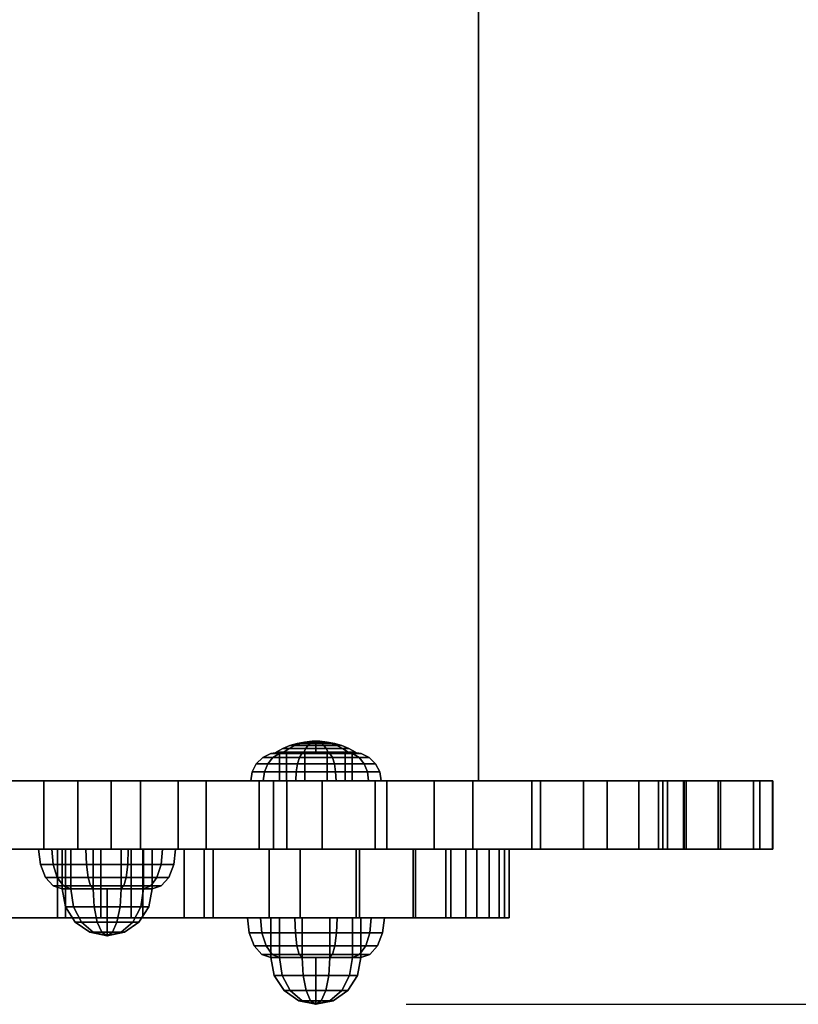
# Model space of a CAD drawing. Extents: x 1209 to 4255, y 76 to 3759.
# Drawn here: x 3035 to 3207, y 1147 to 1365 of the extents above; entities that cross this region are included whole.
import ezdxf

# ---------------------------------------------------------------- set-up
doc = ezdxf.new("R2010")
doc.units = 0
doc.header["$LTSCALE"] = 14.285714
doc.layers.add('mitat', color=7, linetype='Continuous', true_color=0x13a538)
doc.layers.add('valine', color=7, linetype='Continuous')
doc.styles.get("Standard").update_dxf_attribs({"font": 'arial.ttf', "height": 60})
doc.dimstyles.new('oma', dxfattribs={"dimtxt": 60, "dimasz": 100, "dimexe": 20, "dimexo": 20, "dimgap": 30, "dimtad": 0, "dimtih": 1, "dimtoh": 1, "dimdec": 0, "dimzin": 0, "dimdsep": 46, "dimtxsty": 'Standard', "dimcen": 0.09, "dimclrd": 256, "dimadec": 0, "dimazin": 0, "dimtfac": 1, "dimtdec": 0, "dimtofl": 0, "dimtmove": 0, "dimatfit": 3, "dimfxl": 1, "dimtolj": 1, "dimtzin": 0, "dimarcsym": 0})

# ---------------------------------------------------------------- blocks, each defined once
blk = doc.blocks.new('*D64')
at = {"layer": 'Defpoints', "color": 0, "transparency": 16777216}
for p in [(3100.35, 1806), (3100.35, 1146.8), (3356.52, 1146.8)]:
    blk.add_point(p, dxfattribs=at)
at = {"layer": 'mitat', "color": 0, "lineweight": -2, "transparency": 16777216}
for p, q in [((3120.35, 1806), (3376.52, 1806)), ((3120.35, 1146.8), (3376.52, 1146.8))]:
    blk.add_line(p, q, dxfattribs=at)
at = {"layer": 'mitat', "color": 104, "lineweight": -2, "true_color": 0x13a538, "transparency": 16777216}
for p, q in [((3356.52, 1706), (3356.52, 1537.03)), ((3356.52, 1246.8), (3356.52, 1415.76))]:
    blk.add_line(p, q, dxfattribs=at)
at = {"layer": 'mitat', "color": 104, "true_color": 0x13a538, "transparency": 16777216}
for points in [[(3339.85, 1706), (3373.18, 1706), (3356.52, 1806)], [(3339.85, 1246.8), (3373.18, 1246.8), (3356.52, 1146.8)]]:
    blk.add_solid(points, dxfattribs=at)
at = {"layer": 'mitat', "color": 0, "transparency": 16777216, "insert": (3356.52, 1476.4), "char_height": 60, "attachment_point": 5}
blk.add_mtext('\\A1;659', dxfattribs=at)

msp = doc.modelspace()

# ---------------------------------------------------------------- linework, layer by layer
at = {"layer": 'valine', "linetype": 'Continuous'}
for points in [[(2810.66, 1196.4), (3136.43, 1196.4), (3136.43, 1756.4)], [(2810.66, 1196.4), (3136.43, 1196.4), (3136.43, 1756.4)], [(2966.16, 1196.4), (3047.47, 1196.4), (3061.41, 1196.4), (3076.02, 1196.4), (3090.9, 1196.4), (3113.49, 1196.4), (3126.58, 1196.4), (3150.19, 1196.4), (3165.01, 1196.4), (3182.1, 1196.4), (3190.16, 1196.4), (3198.92, 1196.4), (3201.67, 1196.4), (3201.8, 1196.4), (3197.47, 1196.4), (3189.65, 1196.4), (3182.55, 1196.4), (3178.39, 1196.4), (3176.39, 1196.4), (3181.97, 1196.4), (3181.93, 1196.4), (3177.35, 1196.4), (3172.01, 1196.4), (3159.73, 1196.4), (3148.3, 1196.4), (3135.19, 1196.4), (3116.1, 1196.4), (3101.75, 1196.4), (3093.87, 1196.4), (3087.75, 1196.4), (3069.74, 1196.4), (3054.89, 1196.4), (3039.96, 1196.4), (3028.28, 1196.4)], [(2966.16, 1181.2), (3047.47, 1181.2), (3061.41, 1181.2), (3076.02, 1181.2), (3090.9, 1181.2), (3113.49, 1181.2), (3126.58, 1181.2), (3150.19, 1181.2), (3165.01, 1181.2), (3182.1, 1181.2), (3190.16, 1181.2), (3198.92, 1181.2), (3201.67, 1181.2), (3201.8, 1181.2), (3197.47, 1181.2), (3189.65, 1181.2), (3182.55, 1181.2), (3178.39, 1181.2), (3176.39, 1181.2), (3181.97, 1181.2), (3181.93, 1181.2), (3177.35, 1181.2), (3172.01, 1181.2), (3159.73, 1181.2), (3148.3, 1181.2), (3135.19, 1181.2), (3116.1, 1181.2), (3101.75, 1181.2), (3093.87, 1181.2), (3087.75, 1181.2), (3069.74, 1181.2), (3054.89, 1181.2), (3039.96, 1181.2), (3028.28, 1181.2)], [(3000.97, 1181.2), (3044.78, 1181.2), (3052.57, 1181.2), (3061.96, 1181.2), (3071.11, 1181.2), (3077.57, 1181.2), (3089.95, 1181.2), (3110.06, 1181.2), (3122.47, 1181.2), (3129.17, 1181.2), (3133.64, 1181.2), (3138.84, 1181.2), (3142.22, 1181.2), (3143.23, 1181.2), (3141.06, 1181.2), (3136.07, 1181.2), (3130.29, 1181.2), (3121.95, 1181.2), (3109.3, 1181.2), (3096.86, 1181.2), (3075.53, 1181.2), (3059.32, 1181.2), (3042.97, 1181.2), (3024.58, 1181.2)], [(3000.97, 1166), (3044.78, 1166), (3052.57, 1166), (3061.96, 1166), (3071.11, 1166), (3077.57, 1166), (3089.95, 1166), (3110.06, 1166), (3122.47, 1166), (3129.17, 1166), (3133.64, 1166), (3138.84, 1166), (3142.22, 1166), (3143.23, 1166), (3141.06, 1166), (3136.07, 1166), (3130.29, 1166), (3121.95, 1166), (3109.3, 1166), (3096.86, 1166), (3075.53, 1166), (3059.32, 1166), (3042.97, 1166), (3024.58, 1166)]]:
    msp.add_lwpolyline(points, dxfattribs=at)
for points in [[(3136.43, 1196.4), (3136.43, 1196.4), (3136.43, 1756.4), (3136.43, 1756.4)], [(3096.99, 1204.69), (3096.19, 1204.69), (3094.59, 1204.21), (3095.69, 1204.21)], [(3096.19, 1204.69), (3096.99, 1204.69), (3095.69, 1204.21), (3094.59, 1204.21)], [(3099.07, 1204.69), (3096.99, 1204.69), (3095.69, 1204.21), (3098.57, 1204.21)], [(3096.99, 1204.69), (3099.07, 1204.69), (3098.57, 1204.21), (3095.69, 1204.21)], [(3098.32, 1205.01), (3097.84, 1205.01), (3096.19, 1204.69), (3096.99, 1204.69)], [(3097.84, 1205.01), (3098.32, 1205.01), (3096.99, 1204.69), (3096.19, 1204.69)], [(3099.58, 1205.01), (3098.32, 1205.01), (3096.99, 1204.69), (3099.07, 1204.69)], [(3098.32, 1205.01), (3099.58, 1205.01), (3099.07, 1204.69), (3096.99, 1204.69)], [(3099.67, 1205.17), (3099.5, 1205.17), (3097.84, 1205.01), (3098.32, 1205.01)], [(3099.5, 1205.17), (3099.67, 1205.17), (3098.32, 1205.01), (3097.84, 1205.01)], [(3100.09, 1205.17), (3099.67, 1205.17), (3098.32, 1205.01), (3099.58, 1205.01)], [(3099.67, 1205.17), (3100.09, 1205.17), (3099.58, 1205.01), (3098.32, 1205.01)], [(3101.64, 1204.69), (3099.07, 1204.69), (3098.57, 1204.21), (3102.14, 1204.21)], [(3099.07, 1204.69), (3101.64, 1204.69), (3102.14, 1204.21), (3098.57, 1204.21)], [(3101.13, 1205.01), (3099.58, 1205.01), (3099.07, 1204.69), (3101.64, 1204.69)], [(3099.58, 1205.01), (3101.13, 1205.01), (3101.64, 1204.69), (3099.07, 1204.69)], [(3100.35, 1205.18), (3100.35, 1205.18), (3099.5, 1205.17), (3099.67, 1205.17)], [(3100.35, 1205.18), (3100.35, 1205.18), (3099.67, 1205.17), (3099.5, 1205.17)], [(3100.62, 1205.17), (3100.09, 1205.17), (3099.58, 1205.01), (3101.13, 1205.01)], [(3100.09, 1205.17), (3100.62, 1205.17), (3101.13, 1205.01), (3099.58, 1205.01)], [(3100.35, 1205.18), (3100.35, 1205.18), (3099.67, 1205.17), (3100.09, 1205.17)], [(3100.35, 1205.18), (3100.35, 1205.18), (3100.09, 1205.17), (3099.67, 1205.17)], [(3100.36, 1205.18), (3100.35, 1205.18), (3100.09, 1205.17), (3100.62, 1205.17)], [(3100.35, 1205.18), (3100.36, 1205.18), (3100.62, 1205.17), (3100.09, 1205.17)], [(3100.36, 1202.81), (3100.35, 1202.81), (3100.35, 1205.18), (3100.36, 1205.18)], [(3100.35, 1202.81), (3100.35, 1202.81), (3100.35, 1205.18), (3100.35, 1205.18)], [(3100.35, 1202.81), (3100.35, 1202.81), (3100.35, 1205.18), (3100.35, 1205.18)], [(3100.35, 1202.81), (3100.35, 1202.81), (3100.35, 1205.18), (3100.35, 1205.18)], [(3100.35, 1202.81), (3100.35, 1202.81), (3100.35, 1205.18), (3100.35, 1205.18)], [(3100.35, 1202.81), (3100.36, 1202.81), (3100.36, 1205.18), (3100.35, 1205.18)], [(3100.36, 1205.18), (3100.36, 1205.18), (3100.62, 1205.17), (3101.05, 1205.17)], [(3100.36, 1205.18), (3100.36, 1205.18), (3101.05, 1205.17), (3101.21, 1205.17)], [(3100.36, 1202.81), (3100.36, 1202.81), (3100.36, 1205.18), (3100.36, 1205.18)], [(3100.36, 1202.81), (3100.36, 1202.81), (3100.36, 1205.18), (3100.36, 1205.18)], [(3100.36, 1202.81), (3100.36, 1202.81), (3100.36, 1205.18), (3100.36, 1205.18)], [(3100.36, 1202.81), (3100.36, 1202.81), (3100.36, 1205.18), (3100.36, 1205.18)], [(3100.36, 1205.18), (3100.36, 1205.18), (3101.21, 1205.17), (3101.05, 1205.17)], [(3100.36, 1205.18), (3100.36, 1205.18), (3101.05, 1205.17), (3100.62, 1205.17)], [(3101.05, 1205.17), (3100.62, 1205.17), (3101.13, 1205.01), (3102.39, 1205.01)], [(3100.62, 1205.17), (3101.05, 1205.17), (3102.39, 1205.01), (3101.13, 1205.01)], [(3101.21, 1205.17), (3101.05, 1205.17), (3102.39, 1205.01), (3102.88, 1205.01)], [(3101.05, 1205.17), (3101.21, 1205.17), (3102.88, 1205.01), (3102.39, 1205.01)], [(3102.39, 1205.01), (3101.13, 1205.01), (3101.64, 1204.69), (3103.72, 1204.69)], [(3101.13, 1205.01), (3102.39, 1205.01), (3103.72, 1204.69), (3101.64, 1204.69)], [(3103.72, 1204.69), (3101.64, 1204.69), (3102.14, 1204.21), (3105.02, 1204.21)], [(3101.64, 1204.69), (3103.72, 1204.69), (3105.02, 1204.21), (3102.14, 1204.21)], [(3102.88, 1205.01), (3102.39, 1205.01), (3103.72, 1204.69), (3104.52, 1204.69)], [(3102.39, 1205.01), (3102.88, 1205.01), (3104.52, 1204.69), (3103.72, 1204.69)], [(3104.52, 1204.69), (3103.72, 1204.69), (3105.02, 1204.21), (3106.13, 1204.21)], [(3103.72, 1204.69), (3104.52, 1204.69), (3106.13, 1204.21), (3105.02, 1204.21)], [(3090.79, 1201.57), (3088.54, 1201.57), (3090.32, 1202.48), (3092.24, 1202.48)], [(3088.54, 1201.57), (3090.79, 1201.57), (3092.24, 1202.48), (3090.32, 1202.48)], [(3092.24, 1202.48), (3090.32, 1202.48), (3092.3, 1202.8), (3093.84, 1202.8)], [(3090.32, 1202.48), (3092.24, 1202.48), (3093.84, 1202.8), (3092.3, 1202.8)], [(3096.7, 1201.57), (3090.79, 1201.57), (3092.24, 1202.48), (3097.25, 1202.48)], [(3090.79, 1201.57), (3096.7, 1201.57), (3097.25, 1202.48), (3092.24, 1202.48)], [(3094.43, 1203.57), (3093.03, 1203.57), (3091.55, 1202.8), (3093.23, 1202.8)], [(3093.03, 1203.57), (3094.43, 1203.57), (3093.23, 1202.8), (3091.55, 1202.8)], [(3093.23, 1202.8), (3091.55, 1202.8), (3100.35, 1202.81), (3100.35, 1202.81)], [(3091.55, 1202.8), (3093.23, 1202.8), (3100.35, 1202.81), (3100.35, 1202.81)], [(3097.25, 1202.48), (3092.24, 1202.48), (3093.84, 1202.8), (3097.87, 1202.8)], [(3092.24, 1202.48), (3097.25, 1202.48), (3097.87, 1202.8), (3093.84, 1202.8)], [(3093.84, 1202.8), (3092.3, 1202.8), (3092.3, 1196.4), (3093.84, 1196.4)], [(3092.3, 1202.8), (3093.84, 1202.8), (3093.84, 1196.4), (3092.3, 1196.4)], [(3095.69, 1204.21), (3094.59, 1204.21), (3093.03, 1203.57), (3094.43, 1203.57)], [(3094.59, 1204.21), (3095.69, 1204.21), (3094.43, 1203.57), (3093.03, 1203.57)], [(3098.09, 1203.57), (3094.43, 1203.57), (3093.23, 1202.8), (3097.63, 1202.8)], [(3094.43, 1203.57), (3098.09, 1203.57), (3097.63, 1202.8), (3093.23, 1202.8)], [(3097.63, 1202.8), (3093.23, 1202.8), (3100.35, 1202.81), (3100.35, 1202.81)], [(3093.23, 1202.8), (3097.63, 1202.8), (3100.35, 1202.81), (3100.35, 1202.81)], [(3097.87, 1202.8), (3093.84, 1202.8), (3093.84, 1196.4), (3097.87, 1196.4)], [(3093.84, 1202.8), (3097.87, 1202.8), (3097.87, 1196.4), (3093.84, 1196.4)], [(3098.57, 1204.21), (3095.69, 1204.21), (3094.43, 1203.57), (3098.09, 1203.57)], [(3095.69, 1204.21), (3098.57, 1204.21), (3098.09, 1203.57), (3094.43, 1203.57)], [(3104.01, 1201.57), (3096.7, 1201.57), (3097.25, 1202.48), (3103.46, 1202.48)], [(3096.7, 1201.57), (3104.01, 1201.57), (3103.46, 1202.48), (3097.25, 1202.48)], [(3103.46, 1202.48), (3097.25, 1202.48), (3097.87, 1202.8), (3102.85, 1202.8)], [(3097.25, 1202.48), (3103.46, 1202.48), (3102.85, 1202.8), (3097.87, 1202.8)], [(3102.62, 1203.57), (3098.09, 1203.57), (3097.63, 1202.8), (3103.08, 1202.8)], [(3098.09, 1203.57), (3102.62, 1203.57), (3103.08, 1202.8), (3097.63, 1202.8)], [(3103.08, 1202.8), (3097.63, 1202.8), (3100.35, 1202.81), (3100.36, 1202.81)], [(3097.63, 1202.8), (3103.08, 1202.8), (3100.36, 1202.81), (3100.35, 1202.81)], [(3102.85, 1202.8), (3097.87, 1202.8), (3097.87, 1196.4), (3102.85, 1196.4)], [(3097.87, 1202.8), (3102.85, 1202.8), (3102.85, 1196.4), (3097.87, 1196.4)], [(3102.14, 1204.21), (3098.57, 1204.21), (3098.09, 1203.57), (3102.62, 1203.57)], [(3098.57, 1204.21), (3102.14, 1204.21), (3102.62, 1203.57), (3098.09, 1203.57)], [(3107.48, 1202.8), (3103.08, 1202.8), (3100.36, 1202.81), (3100.36, 1202.81)], [(3109.16, 1202.8), (3107.48, 1202.8), (3100.36, 1202.81), (3100.36, 1202.81)], [(3107.48, 1202.8), (3109.16, 1202.8), (3100.36, 1202.81), (3100.36, 1202.81)], [(3103.08, 1202.8), (3107.48, 1202.8), (3100.36, 1202.81), (3100.36, 1202.81)], [(3105.02, 1204.21), (3102.14, 1204.21), (3102.62, 1203.57), (3106.28, 1203.57)], [(3102.14, 1204.21), (3105.02, 1204.21), (3106.28, 1203.57), (3102.62, 1203.57)], [(3106.28, 1203.57), (3102.62, 1203.57), (3103.08, 1202.8), (3107.48, 1202.8)], [(3102.62, 1203.57), (3106.28, 1203.57), (3107.48, 1202.8), (3103.08, 1202.8)], [(3108.47, 1202.48), (3103.46, 1202.48), (3102.85, 1202.8), (3106.87, 1202.8)], [(3106.87, 1202.8), (3102.85, 1202.8), (3102.85, 1196.4), (3106.87, 1196.4)], [(3102.85, 1202.8), (3106.87, 1202.8), (3106.87, 1196.4), (3102.85, 1196.4)], [(3103.46, 1202.48), (3108.47, 1202.48), (3106.87, 1202.8), (3102.85, 1202.8)], [(3109.92, 1201.57), (3104.01, 1201.57), (3103.46, 1202.48), (3108.47, 1202.48)], [(3104.01, 1201.57), (3109.92, 1201.57), (3108.47, 1202.48), (3103.46, 1202.48)], [(3106.13, 1204.21), (3105.02, 1204.21), (3106.28, 1203.57), (3107.68, 1203.57)], [(3105.02, 1204.21), (3106.13, 1204.21), (3107.68, 1203.57), (3106.28, 1203.57)], [(3107.68, 1203.57), (3106.28, 1203.57), (3107.48, 1202.8), (3109.16, 1202.8)], [(3106.28, 1203.57), (3107.68, 1203.57), (3109.16, 1202.8), (3107.48, 1202.8)], [(3110.39, 1202.48), (3108.47, 1202.48), (3106.87, 1202.8), (3108.41, 1202.8)], [(3108.41, 1202.8), (3106.87, 1202.8), (3106.87, 1196.4), (3108.41, 1196.4)], [(3106.87, 1202.8), (3108.41, 1202.8), (3108.41, 1196.4), (3106.87, 1196.4)], [(3108.47, 1202.48), (3110.39, 1202.48), (3108.41, 1202.8), (3106.87, 1202.8)], [(3112.17, 1201.57), (3109.92, 1201.57), (3108.47, 1202.48), (3110.39, 1202.48)], [(3109.92, 1201.57), (3112.17, 1201.57), (3110.39, 1202.48), (3108.47, 1202.48)], [(3088.91, 1198.37), (3086.21, 1198.37), (3087.12, 1200.16), (3089.65, 1200.16)], [(3086.21, 1198.37), (3088.91, 1198.37), (3089.65, 1200.16), (3087.12, 1200.16)], [(3089.65, 1200.16), (3087.12, 1200.16), (3088.54, 1201.57), (3090.79, 1201.57)], [(3087.12, 1200.16), (3089.65, 1200.16), (3090.79, 1201.57), (3088.54, 1201.57)], [(3095.99, 1198.37), (3088.91, 1198.37), (3089.65, 1200.16), (3096.27, 1200.16)], [(3088.91, 1198.37), (3095.99, 1198.37), (3096.27, 1200.16), (3089.65, 1200.16)], [(3096.27, 1200.16), (3089.65, 1200.16), (3090.79, 1201.57), (3096.7, 1201.57)], [(3089.65, 1200.16), (3096.27, 1200.16), (3096.7, 1201.57), (3090.79, 1201.57)], [(3104.73, 1198.37), (3095.99, 1198.37), (3096.27, 1200.16), (3104.45, 1200.16)], [(3095.99, 1198.37), (3104.73, 1198.37), (3104.45, 1200.16), (3096.27, 1200.16)], [(3104.45, 1200.16), (3096.27, 1200.16), (3096.7, 1201.57), (3104.01, 1201.57)], [(3096.27, 1200.16), (3104.45, 1200.16), (3104.01, 1201.57), (3096.7, 1201.57)], [(3111.06, 1200.16), (3104.45, 1200.16), (3104.01, 1201.57), (3109.92, 1201.57)], [(3104.45, 1200.16), (3111.06, 1200.16), (3109.92, 1201.57), (3104.01, 1201.57)], [(3111.8, 1198.37), (3104.73, 1198.37), (3104.45, 1200.16), (3111.06, 1200.16)], [(3104.73, 1198.37), (3111.8, 1198.37), (3111.06, 1200.16), (3104.45, 1200.16)], [(3113.59, 1200.16), (3111.06, 1200.16), (3109.92, 1201.57), (3112.17, 1201.57)], [(3111.06, 1200.16), (3113.59, 1200.16), (3112.17, 1201.57), (3109.92, 1201.57)], [(3114.5, 1198.37), (3111.8, 1198.37), (3111.06, 1200.16), (3113.59, 1200.16)], [(3111.8, 1198.37), (3114.5, 1198.37), (3113.59, 1200.16), (3111.06, 1200.16)], [(3088.66, 1196.4), (3085.9, 1196.4), (3086.21, 1198.37), (3088.91, 1198.37)], [(3085.9, 1196.4), (3088.66, 1196.4), (3088.91, 1198.37), (3086.21, 1198.37)], [(3095.89, 1196.4), (3088.66, 1196.4), (3088.91, 1198.37), (3095.99, 1198.37)], [(3088.66, 1196.4), (3095.89, 1196.4), (3095.99, 1198.37), (3088.91, 1198.37)], [(3104.82, 1196.4), (3095.89, 1196.4), (3095.99, 1198.37), (3104.73, 1198.37)], [(3095.89, 1196.4), (3104.82, 1196.4), (3104.73, 1198.37), (3095.99, 1198.37)], [(3112.05, 1196.4), (3104.82, 1196.4), (3104.73, 1198.37), (3111.8, 1198.37)], [(3104.82, 1196.4), (3112.05, 1196.4), (3111.8, 1198.37), (3104.73, 1198.37)], [(3114.81, 1196.4), (3112.05, 1196.4), (3111.8, 1198.37), (3114.5, 1198.37)], [(3112.05, 1196.4), (3114.81, 1196.4), (3114.5, 1198.37), (3111.8, 1198.37)], [(2810.66, 1196.4), (2810.66, 1196.4), (3136.43, 1196.4), (3136.43, 1196.4)], [(2966.16, 1196.4), (2966.16, 1181.2), (3047.47, 1181.2), (3047.47, 1196.4)], [(3039.96, 1196.4), (3039.96, 1181.2), (3028.28, 1181.2), (3028.28, 1196.4)], [(3054.89, 1196.4), (3054.89, 1181.2), (3039.96, 1181.2), (3039.96, 1196.4)], [(3047.47, 1196.4), (3047.47, 1181.2), (3061.41, 1181.2), (3061.41, 1196.4)], [(3069.74, 1196.4), (3069.74, 1181.2), (3054.89, 1181.2), (3054.89, 1196.4)], [(3061.41, 1196.4), (3061.41, 1181.2), (3076.02, 1181.2), (3076.02, 1196.4)], [(3087.75, 1196.4), (3087.75, 1181.2), (3069.74, 1181.2), (3069.74, 1196.4)], [(3076.02, 1196.4), (3076.02, 1181.2), (3090.9, 1181.2), (3090.9, 1196.4)], [(3093.84, 1196.4), (3092.3, 1196.4), (3085.9, 1196.4), (3088.66, 1196.4)], [(3092.3, 1196.4), (3093.84, 1196.4), (3088.66, 1196.4), (3085.9, 1196.4)], [(3093.87, 1196.4), (3093.87, 1181.2), (3087.75, 1181.2), (3087.75, 1196.4)], [(3097.87, 1196.4), (3093.84, 1196.4), (3088.66, 1196.4), (3095.89, 1196.4)], [(3093.84, 1196.4), (3097.87, 1196.4), (3095.89, 1196.4), (3088.66, 1196.4)], [(3090.9, 1196.4), (3090.9, 1181.2), (3113.49, 1181.2), (3113.49, 1196.4)], [(3101.75, 1196.4), (3101.75, 1181.2), (3093.87, 1181.2), (3093.87, 1196.4)], [(3102.85, 1196.4), (3097.87, 1196.4), (3095.89, 1196.4), (3104.82, 1196.4)], [(3097.87, 1196.4), (3102.85, 1196.4), (3104.82, 1196.4), (3095.89, 1196.4)], [(3116.1, 1196.4), (3116.1, 1181.2), (3101.75, 1181.2), (3101.75, 1196.4)], [(3106.87, 1196.4), (3102.85, 1196.4), (3104.82, 1196.4), (3112.05, 1196.4)], [(3102.85, 1196.4), (3106.87, 1196.4), (3112.05, 1196.4), (3104.82, 1196.4)], [(3108.41, 1196.4), (3106.87, 1196.4), (3112.05, 1196.4), (3114.81, 1196.4)], [(3106.87, 1196.4), (3108.41, 1196.4), (3114.81, 1196.4), (3112.05, 1196.4)], [(3113.49, 1196.4), (3113.49, 1181.2), (3126.58, 1181.2), (3126.58, 1196.4)], [(3135.19, 1196.4), (3135.19, 1181.2), (3116.1, 1181.2), (3116.1, 1196.4)], [(3126.58, 1196.4), (3126.58, 1181.2), (3150.19, 1181.2), (3150.19, 1196.4)], [(3148.3, 1196.4), (3148.3, 1181.2), (3135.19, 1181.2), (3135.19, 1196.4)], [(3159.73, 1196.4), (3159.73, 1181.2), (3148.3, 1181.2), (3148.3, 1196.4)], [(3150.19, 1196.4), (3150.19, 1181.2), (3165.01, 1181.2), (3165.01, 1196.4)], [(3172.01, 1196.4), (3172.01, 1181.2), (3159.73, 1181.2), (3159.73, 1196.4)], [(3165.01, 1196.4), (3165.01, 1181.2), (3182.1, 1181.2), (3182.1, 1196.4)], [(3177.35, 1196.4), (3177.35, 1181.2), (3172.01, 1181.2), (3172.01, 1196.4)], [(3178.39, 1196.4), (3178.39, 1181.2), (3176.39, 1181.2), (3176.39, 1196.4)], [(3176.39, 1196.4), (3176.39, 1181.2), (3181.97, 1181.2), (3181.97, 1196.4)], [(3181.93, 1196.4), (3181.93, 1181.2), (3177.35, 1181.2), (3177.35, 1196.4)], [(3182.55, 1196.4), (3182.55, 1181.2), (3178.39, 1181.2), (3178.39, 1196.4)], [(3181.97, 1196.4), (3181.97, 1181.2), (3181.93, 1181.2), (3181.93, 1196.4)], [(3182.1, 1196.4), (3182.1, 1181.2), (3190.16, 1181.2), (3190.16, 1196.4)], [(3189.65, 1196.4), (3189.65, 1181.2), (3182.55, 1181.2), (3182.55, 1196.4)], [(3197.47, 1196.4), (3197.47, 1181.2), (3189.65, 1181.2), (3189.65, 1196.4)], [(3190.16, 1196.4), (3190.16, 1181.2), (3198.92, 1181.2), (3198.92, 1196.4)], [(3201.8, 1196.4), (3201.8, 1181.2), (3197.47, 1181.2), (3197.47, 1196.4)], [(3198.92, 1196.4), (3198.92, 1181.2), (3201.67, 1181.2), (3201.67, 1196.4)], [(3201.67, 1196.4), (3201.67, 1181.2), (3201.8, 1181.2), (3201.8, 1196.4)], [(3000.97, 1181.2), (3000.97, 1166), (3044.78, 1166), (3044.78, 1181.2)], [(3042.97, 1181.2), (3042.97, 1166), (3024.58, 1166), (3024.58, 1181.2)], [(3041.7, 1181.2), (3038.8, 1181.2), (3044, 1181.2), (3045.91, 1181.2)], [(3038.8, 1181.2), (3041.7, 1181.2), (3045.91, 1181.2), (3044, 1181.2)], [(3042.02, 1177.83), (3039.2, 1177.83), (3038.8, 1181.2), (3041.7, 1181.2)], [(3039.2, 1177.83), (3042.02, 1177.83), (3041.7, 1181.2), (3038.8, 1181.2)], [(3049.43, 1177.83), (3042.02, 1177.83), (3041.7, 1181.2), (3049.3, 1181.2)], [(3049.3, 1181.2), (3041.7, 1181.2), (3045.91, 1181.2), (3050.91, 1181.2)], [(3041.7, 1181.2), (3049.3, 1181.2), (3050.91, 1181.2), (3045.91, 1181.2)], [(3042.02, 1177.83), (3049.43, 1177.83), (3049.3, 1181.2), (3041.7, 1181.2)], [(3059.32, 1181.2), (3059.32, 1166), (3042.97, 1166), (3042.97, 1181.2)], [(3045.91, 1181.2), (3044, 1181.2), (3044, 1172.4), (3045.91, 1172.4)], [(3044, 1181.2), (3045.91, 1181.2), (3045.91, 1172.4), (3044, 1172.4)], [(3044.78, 1181.2), (3044.78, 1166), (3052.57, 1166), (3052.57, 1181.2)], [(3050.91, 1181.2), (3045.91, 1181.2), (3045.91, 1172.4), (3050.91, 1172.4)], [(3045.91, 1181.2), (3050.91, 1181.2), (3050.91, 1172.4), (3045.91, 1172.4)], [(3058.58, 1177.83), (3049.43, 1177.83), (3049.3, 1181.2), (3058.7, 1181.2)], [(3049.43, 1177.83), (3058.58, 1177.83), (3058.7, 1181.2), (3049.3, 1181.2)], [(3058.7, 1181.2), (3049.3, 1181.2), (3050.91, 1181.2), (3057.09, 1181.2)], [(3049.3, 1181.2), (3058.7, 1181.2), (3057.09, 1181.2), (3050.91, 1181.2)], [(3057.09, 1181.2), (3050.91, 1181.2), (3050.91, 1172.4), (3057.09, 1172.4)], [(3050.91, 1181.2), (3057.09, 1181.2), (3057.09, 1172.4), (3050.91, 1172.4)], [(3052.57, 1181.2), (3052.57, 1166), (3061.96, 1166), (3061.96, 1181.2)], [(3062.09, 1181.2), (3057.09, 1181.2), (3057.09, 1172.4), (3062.09, 1172.4)], [(3057.09, 1181.2), (3062.09, 1181.2), (3062.09, 1172.4), (3057.09, 1172.4)], [(3066.3, 1181.2), (3058.7, 1181.2), (3057.09, 1181.2), (3062.09, 1181.2)], [(3058.7, 1181.2), (3066.3, 1181.2), (3062.09, 1181.2), (3057.09, 1181.2)], [(3065.98, 1177.83), (3058.58, 1177.83), (3058.7, 1181.2), (3066.3, 1181.2)], [(3058.58, 1177.83), (3065.98, 1177.83), (3066.3, 1181.2), (3058.7, 1181.2)], [(3075.53, 1181.2), (3075.53, 1166), (3059.32, 1166), (3059.32, 1181.2)], [(3061.96, 1181.2), (3061.96, 1166), (3071.11, 1166), (3071.11, 1181.2)], [(3064, 1181.2), (3062.09, 1181.2), (3062.09, 1172.4), (3064, 1172.4)], [(3062.09, 1181.2), (3064, 1181.2), (3064, 1172.4), (3062.09, 1172.4)], [(3069.2, 1181.2), (3066.3, 1181.2), (3062.09, 1181.2), (3064, 1181.2)], [(3066.3, 1181.2), (3069.2, 1181.2), (3064, 1181.2), (3062.09, 1181.2)], [(3068.81, 1177.83), (3065.98, 1177.83), (3066.3, 1181.2), (3069.2, 1181.2)], [(3065.98, 1177.83), (3068.81, 1177.83), (3069.2, 1181.2), (3066.3, 1181.2)], [(3071.11, 1181.2), (3071.11, 1166), (3077.57, 1166), (3077.57, 1181.2)], [(3096.86, 1181.2), (3096.86, 1166), (3075.53, 1166), (3075.53, 1181.2)], [(3077.57, 1181.2), (3077.57, 1166), (3089.95, 1166), (3089.95, 1181.2)], [(3089.95, 1181.2), (3089.95, 1166), (3110.06, 1166), (3110.06, 1181.2)], [(3109.3, 1181.2), (3109.3, 1166), (3096.86, 1166), (3096.86, 1181.2)], [(3121.95, 1181.2), (3121.95, 1166), (3109.3, 1166), (3109.3, 1181.2)], [(3110.06, 1181.2), (3110.06, 1166), (3122.47, 1166), (3122.47, 1181.2)], [(3130.29, 1181.2), (3130.29, 1166), (3121.95, 1166), (3121.95, 1181.2)], [(3122.47, 1181.2), (3122.47, 1166), (3129.17, 1166), (3129.17, 1181.2)], [(3129.17, 1181.2), (3129.17, 1166), (3133.64, 1166), (3133.64, 1181.2)], [(3136.07, 1181.2), (3136.07, 1166), (3130.29, 1166), (3130.29, 1181.2)], [(3133.64, 1181.2), (3133.64, 1166), (3138.84, 1166), (3138.84, 1181.2)], [(3141.06, 1181.2), (3141.06, 1166), (3136.07, 1166), (3136.07, 1181.2)], [(3138.84, 1181.2), (3138.84, 1166), (3142.22, 1166), (3142.22, 1181.2)], [(3143.23, 1181.2), (3143.23, 1166), (3141.06, 1166), (3141.06, 1181.2)], [(3142.22, 1181.2), (3142.22, 1166), (3143.23, 1166), (3143.23, 1181.2)], [(3042.94, 1174.97), (3040.32, 1174.97), (3039.2, 1177.83), (3042.02, 1177.83)], [(3040.32, 1174.97), (3042.94, 1174.97), (3042.02, 1177.83), (3039.2, 1177.83)], [(3049.77, 1174.97), (3042.94, 1174.97), (3042.02, 1177.83), (3049.43, 1177.83)], [(3042.94, 1174.97), (3049.77, 1174.97), (3049.43, 1177.83), (3042.02, 1177.83)], [(3058.23, 1174.97), (3049.77, 1174.97), (3049.43, 1177.83), (3058.58, 1177.83)], [(3049.77, 1174.97), (3058.23, 1174.97), (3058.58, 1177.83), (3049.43, 1177.83)], [(3065.07, 1174.97), (3058.23, 1174.97), (3058.58, 1177.83), (3065.98, 1177.83)], [(3058.23, 1174.97), (3065.07, 1174.97), (3065.98, 1177.83), (3058.58, 1177.83)], [(3067.68, 1174.97), (3065.07, 1174.97), (3065.98, 1177.83), (3068.81, 1177.83)], [(3065.07, 1174.97), (3067.68, 1174.97), (3068.81, 1177.83), (3065.98, 1177.83)], [(3044.3, 1173.07), (3042.01, 1173.07), (3040.32, 1174.97), (3042.94, 1174.97)], [(3042.01, 1173.07), (3044.3, 1173.07), (3042.94, 1174.97), (3040.32, 1174.97)], [(3050.3, 1173.07), (3044.3, 1173.07), (3042.94, 1174.97), (3049.77, 1174.97)], [(3044.3, 1173.07), (3050.3, 1173.07), (3049.77, 1174.97), (3042.94, 1174.97)], [(3057.71, 1173.07), (3050.3, 1173.07), (3049.77, 1174.97), (3058.23, 1174.97)], [(3050.3, 1173.07), (3057.71, 1173.07), (3058.23, 1174.97), (3049.77, 1174.97)], [(3063.7, 1173.07), (3057.71, 1173.07), (3058.23, 1174.97), (3065.07, 1174.97)], [(3057.71, 1173.07), (3063.7, 1173.07), (3065.07, 1174.97), (3058.23, 1174.97)], [(3065.99, 1173.07), (3063.7, 1173.07), (3065.07, 1174.97), (3067.68, 1174.97)], [(3063.7, 1173.07), (3065.99, 1173.07), (3067.68, 1174.97), (3065.07, 1174.97)], [(3045.91, 1172.4), (3044, 1172.4), (3042.01, 1173.07), (3044.3, 1173.07)], [(3044, 1172.4), (3045.91, 1172.4), (3044.3, 1173.07), (3042.01, 1173.07)], [(3046.53, 1168.42), (3044.76, 1168.42), (3044, 1172.4), (3045.91, 1172.4)], [(3045.91, 1172.4), (3044, 1172.4), (3054, 1172.4), (3054, 1172.4)], [(3044.76, 1168.42), (3046.53, 1168.42), (3045.91, 1172.4), (3044, 1172.4)], [(3044, 1172.4), (3045.91, 1172.4), (3054, 1172.4), (3054, 1172.4)], [(3050.91, 1172.4), (3045.91, 1172.4), (3044.3, 1173.07), (3050.3, 1173.07)], [(3045.91, 1172.4), (3050.91, 1172.4), (3050.3, 1173.07), (3044.3, 1173.07)], [(3051.15, 1168.42), (3046.53, 1168.42), (3045.91, 1172.4), (3050.91, 1172.4)], [(3050.91, 1172.4), (3045.91, 1172.4), (3054, 1172.4), (3054, 1172.4)], [(3045.91, 1172.4), (3050.91, 1172.4), (3054, 1172.4), (3054, 1172.4)], [(3046.53, 1168.42), (3051.15, 1168.42), (3050.91, 1172.4), (3045.91, 1172.4)], [(3057.09, 1172.4), (3050.91, 1172.4), (3050.3, 1173.07), (3057.71, 1173.07)], [(3050.91, 1172.4), (3057.09, 1172.4), (3057.71, 1173.07), (3050.3, 1173.07)], [(3056.86, 1168.42), (3051.15, 1168.42), (3050.91, 1172.4), (3057.09, 1172.4)], [(3057.09, 1172.4), (3050.91, 1172.4), (3054, 1172.4), (3054, 1172.4)], [(3050.91, 1172.4), (3057.09, 1172.4), (3054, 1172.4), (3054, 1172.4)], [(3051.15, 1168.42), (3056.86, 1168.42), (3057.09, 1172.4), (3050.91, 1172.4)], [(3062.09, 1172.4), (3057.09, 1172.4), (3054, 1172.4), (3054, 1172.4)], [(3064, 1172.4), (3062.09, 1172.4), (3054, 1172.4), (3054, 1172.4)], [(3054, 1172.4), (3054, 1172.4), (3054, 1162), (3054, 1162)], [(3054, 1172.4), (3054, 1172.4), (3054, 1162), (3054, 1162)], [(3054, 1172.4), (3054, 1172.4), (3054, 1162), (3054, 1162)], [(3054, 1172.4), (3054, 1172.4), (3054, 1162), (3054, 1162)], [(3054, 1172.4), (3054, 1172.4), (3054, 1162), (3054, 1162)], [(3054, 1172.4), (3054, 1172.4), (3054, 1162), (3054, 1162)], [(3054, 1172.4), (3054, 1172.4), (3054, 1162), (3054, 1162)], [(3054, 1172.4), (3054, 1172.4), (3054, 1162), (3054, 1162)], [(3054, 1172.4), (3054, 1172.4), (3054, 1162), (3054, 1162)], [(3054, 1172.4), (3054, 1172.4), (3054, 1162), (3054, 1162)], [(3062.09, 1172.4), (3064, 1172.4), (3054, 1172.4), (3054, 1172.4)], [(3057.09, 1172.4), (3062.09, 1172.4), (3054, 1172.4), (3054, 1172.4)], [(3061.48, 1168.42), (3056.86, 1168.42), (3057.09, 1172.4), (3062.09, 1172.4)], [(3056.86, 1168.42), (3061.48, 1168.42), (3062.09, 1172.4), (3057.09, 1172.4)], [(3062.09, 1172.4), (3057.09, 1172.4), (3057.71, 1173.07), (3063.7, 1173.07)], [(3057.09, 1172.4), (3062.09, 1172.4), (3063.7, 1173.07), (3057.71, 1173.07)], [(3063.24, 1168.42), (3061.48, 1168.42), (3062.09, 1172.4), (3064, 1172.4)], [(3061.48, 1168.42), (3063.24, 1168.42), (3064, 1172.4), (3062.09, 1172.4)], [(3064, 1172.4), (3062.09, 1172.4), (3063.7, 1173.07), (3065.99, 1173.07)], [(3062.09, 1172.4), (3064, 1172.4), (3065.99, 1173.07), (3063.7, 1173.07)], [(3048.28, 1165.04), (3046.93, 1165.04), (3044.76, 1168.42), (3046.53, 1168.42)], [(3046.93, 1165.04), (3048.28, 1165.04), (3046.53, 1168.42), (3044.76, 1168.42)], [(3051.82, 1165.04), (3048.28, 1165.04), (3046.53, 1168.42), (3051.15, 1168.42)], [(3048.28, 1165.04), (3051.82, 1165.04), (3051.15, 1168.42), (3046.53, 1168.42)], [(3056.19, 1165.04), (3051.82, 1165.04), (3051.15, 1168.42), (3056.86, 1168.42)], [(3051.82, 1165.04), (3056.19, 1165.04), (3056.86, 1168.42), (3051.15, 1168.42)], [(3059.72, 1165.04), (3056.19, 1165.04), (3056.86, 1168.42), (3061.48, 1168.42)], [(3056.19, 1165.04), (3059.72, 1165.04), (3061.48, 1168.42), (3056.86, 1168.42)], [(3061.07, 1165.04), (3059.72, 1165.04), (3061.48, 1168.42), (3063.24, 1168.42)], [(3059.72, 1165.04), (3061.07, 1165.04), (3063.24, 1168.42), (3061.48, 1168.42)], [(3050.91, 1162.79), (3050.17, 1162.79), (3046.93, 1165.04), (3048.28, 1165.04)], [(3050.17, 1162.79), (3050.91, 1162.79), (3048.28, 1165.04), (3046.93, 1165.04)], [(3052.82, 1162.79), (3050.91, 1162.79), (3048.28, 1165.04), (3051.82, 1165.04)], [(3050.91, 1162.79), (3052.82, 1162.79), (3051.82, 1165.04), (3048.28, 1165.04)], [(3055.18, 1162.79), (3052.82, 1162.79), (3051.82, 1165.04), (3056.19, 1165.04)], [(3052.82, 1162.79), (3055.18, 1162.79), (3056.19, 1165.04), (3051.82, 1165.04)], [(3057.1, 1162.79), (3055.18, 1162.79), (3056.19, 1165.04), (3059.72, 1165.04)], [(3055.18, 1162.79), (3057.1, 1162.79), (3059.72, 1165.04), (3056.19, 1165.04)], [(3057.83, 1162.79), (3057.1, 1162.79), (3059.72, 1165.04), (3061.07, 1165.04)], [(3057.1, 1162.79), (3057.83, 1162.79), (3061.07, 1165.04), (3059.72, 1165.04)], [(3088.05, 1166), (3085.15, 1166), (3090.35, 1166), (3092.26, 1166)], [(3085.15, 1166), (3088.05, 1166), (3092.26, 1166), (3090.35, 1166)], [(3088.37, 1162.63), (3085.55, 1162.63), (3085.15, 1166), (3088.05, 1166)], [(3085.55, 1162.63), (3088.37, 1162.63), (3088.05, 1166), (3085.15, 1166)], [(3095.78, 1162.63), (3088.37, 1162.63), (3088.05, 1166), (3095.65, 1166)], [(3095.65, 1166), (3088.05, 1166), (3092.26, 1166), (3097.26, 1166)], [(3088.05, 1166), (3095.65, 1166), (3097.26, 1166), (3092.26, 1166)], [(3088.37, 1162.63), (3095.78, 1162.63), (3095.65, 1166), (3088.05, 1166)], [(3092.26, 1166), (3090.35, 1166), (3090.35, 1157.2), (3092.26, 1157.2)], [(3090.35, 1166), (3092.26, 1166), (3092.26, 1157.2), (3090.35, 1157.2)], [(3097.26, 1166), (3092.26, 1166), (3092.26, 1157.2), (3097.26, 1157.2)], [(3092.26, 1166), (3097.26, 1166), (3097.26, 1157.2), (3092.26, 1157.2)], [(3104.93, 1162.63), (3095.78, 1162.63), (3095.65, 1166), (3105.05, 1166)], [(3105.05, 1166), (3095.65, 1166), (3097.26, 1166), (3103.44, 1166)], [(3095.65, 1166), (3105.05, 1166), (3103.44, 1166), (3097.26, 1166)], [(3095.78, 1162.63), (3104.93, 1162.63), (3105.05, 1166), (3095.65, 1166)], [(3103.44, 1166), (3097.26, 1166), (3097.26, 1157.2), (3103.44, 1157.2)], [(3097.26, 1166), (3103.44, 1166), (3103.44, 1157.2), (3097.26, 1157.2)], [(3112.65, 1166), (3105.05, 1166), (3103.44, 1166), (3108.44, 1166)], [(3108.44, 1166), (3103.44, 1166), (3103.44, 1157.2), (3108.44, 1157.2)], [(3103.44, 1166), (3108.44, 1166), (3108.44, 1157.2), (3103.44, 1157.2)], [(3105.05, 1166), (3112.65, 1166), (3108.44, 1166), (3103.44, 1166)], [(3112.33, 1162.63), (3104.93, 1162.63), (3105.05, 1166), (3112.65, 1166)], [(3104.93, 1162.63), (3112.33, 1162.63), (3112.65, 1166), (3105.05, 1166)], [(3115.55, 1166), (3112.65, 1166), (3108.44, 1166), (3110.35, 1166)], [(3110.35, 1166), (3108.44, 1166), (3108.44, 1157.2), (3110.35, 1157.2)], [(3108.44, 1166), (3110.35, 1166), (3110.35, 1157.2), (3108.44, 1157.2)], [(3112.65, 1166), (3115.55, 1166), (3110.35, 1166), (3108.44, 1166)], [(3115.16, 1162.63), (3112.33, 1162.63), (3112.65, 1166), (3115.55, 1166)], [(3112.33, 1162.63), (3115.16, 1162.63), (3115.55, 1166), (3112.65, 1166)], [(3054, 1162), (3054, 1162), (3050.17, 1162.79), (3050.91, 1162.79)], [(3054, 1162), (3054, 1162), (3050.91, 1162.79), (3050.17, 1162.79)], [(3054, 1162), (3054, 1162), (3050.91, 1162.79), (3052.82, 1162.79)], [(3054, 1162), (3054, 1162), (3052.82, 1162.79), (3050.91, 1162.79)], [(3054, 1162), (3054, 1162), (3052.82, 1162.79), (3055.18, 1162.79)], [(3054, 1162), (3054, 1162), (3055.18, 1162.79), (3052.82, 1162.79)], [(3054, 1162), (3054, 1162), (3055.18, 1162.79), (3057.1, 1162.79)], [(3054, 1162), (3054, 1162), (3057.1, 1162.79), (3057.83, 1162.79)], [(3054, 1162), (3054, 1162), (3057.83, 1162.79), (3057.1, 1162.79)], [(3054, 1162), (3054, 1162), (3057.1, 1162.79), (3055.18, 1162.79)], [(3089.29, 1159.77), (3086.67, 1159.77), (3085.55, 1162.63), (3088.37, 1162.63)], [(3086.67, 1159.77), (3089.29, 1159.77), (3088.37, 1162.63), (3085.55, 1162.63)], [(3096.13, 1159.77), (3089.29, 1159.77), (3088.37, 1162.63), (3095.78, 1162.63)], [(3089.29, 1159.77), (3096.13, 1159.77), (3095.78, 1162.63), (3088.37, 1162.63)], [(3104.58, 1159.77), (3096.13, 1159.77), (3095.78, 1162.63), (3104.93, 1162.63)], [(3096.13, 1159.77), (3104.58, 1159.77), (3104.93, 1162.63), (3095.78, 1162.63)], [(3111.42, 1159.77), (3104.58, 1159.77), (3104.93, 1162.63), (3112.33, 1162.63)], [(3104.58, 1159.77), (3111.42, 1159.77), (3112.33, 1162.63), (3104.93, 1162.63)], [(3114.03, 1159.77), (3111.42, 1159.77), (3112.33, 1162.63), (3115.16, 1162.63)], [(3111.42, 1159.77), (3114.03, 1159.77), (3115.16, 1162.63), (3112.33, 1162.63)], [(3090.65, 1157.87), (3088.36, 1157.87), (3086.67, 1159.77), (3089.29, 1159.77)], [(3088.36, 1157.87), (3090.65, 1157.87), (3089.29, 1159.77), (3086.67, 1159.77)], [(3096.65, 1157.87), (3090.65, 1157.87), (3089.29, 1159.77), (3096.13, 1159.77)], [(3090.65, 1157.87), (3096.65, 1157.87), (3096.13, 1159.77), (3089.29, 1159.77)], [(3104.06, 1157.87), (3096.65, 1157.87), (3096.13, 1159.77), (3104.58, 1159.77)], [(3096.65, 1157.87), (3104.06, 1157.87), (3104.58, 1159.77), (3096.13, 1159.77)], [(3110.05, 1157.87), (3104.06, 1157.87), (3104.58, 1159.77), (3111.42, 1159.77)], [(3104.06, 1157.87), (3110.05, 1157.87), (3111.42, 1159.77), (3104.58, 1159.77)], [(3112.34, 1157.87), (3110.05, 1157.87), (3111.42, 1159.77), (3114.03, 1159.77)], [(3110.05, 1157.87), (3112.34, 1157.87), (3114.03, 1159.77), (3111.42, 1159.77)], [(3092.26, 1157.2), (3090.35, 1157.2), (3088.36, 1157.87), (3090.65, 1157.87)], [(3090.35, 1157.2), (3092.26, 1157.2), (3090.65, 1157.87), (3088.36, 1157.87)], [(3092.88, 1153.22), (3091.11, 1153.22), (3090.35, 1157.2), (3092.26, 1157.2)], [(3092.26, 1157.2), (3090.35, 1157.2), (3100.35, 1157.2), (3100.35, 1157.2)], [(3091.11, 1153.22), (3092.88, 1153.22), (3092.26, 1157.2), (3090.35, 1157.2)], [(3090.35, 1157.2), (3092.26, 1157.2), (3100.35, 1157.2), (3100.35, 1157.2)], [(3097.26, 1157.2), (3092.26, 1157.2), (3090.65, 1157.87), (3096.65, 1157.87)], [(3092.26, 1157.2), (3097.26, 1157.2), (3096.65, 1157.87), (3090.65, 1157.87)], [(3097.5, 1153.22), (3092.88, 1153.22), (3092.26, 1157.2), (3097.26, 1157.2)], [(3097.26, 1157.2), (3092.26, 1157.2), (3100.35, 1157.2), (3100.35, 1157.2)], [(3092.26, 1157.2), (3097.26, 1157.2), (3100.35, 1157.2), (3100.35, 1157.2)], [(3092.88, 1153.22), (3097.5, 1153.22), (3097.26, 1157.2), (3092.26, 1157.2)], [(3103.44, 1157.2), (3097.26, 1157.2), (3096.65, 1157.87), (3104.06, 1157.87)], [(3097.26, 1157.2), (3103.44, 1157.2), (3104.06, 1157.87), (3096.65, 1157.87)], [(3103.21, 1153.22), (3097.5, 1153.22), (3097.26, 1157.2), (3103.44, 1157.2)], [(3103.44, 1157.2), (3097.26, 1157.2), (3100.35, 1157.2), (3100.35, 1157.2)], [(3097.26, 1157.2), (3103.44, 1157.2), (3100.35, 1157.2), (3100.35, 1157.2)], [(3097.5, 1153.22), (3103.21, 1153.22), (3103.44, 1157.2), (3097.26, 1157.2)], [(3108.44, 1157.2), (3103.44, 1157.2), (3100.35, 1157.2), (3100.35, 1157.2)], [(3110.35, 1157.2), (3108.44, 1157.2), (3100.35, 1157.2), (3100.35, 1157.2)], [(3100.35, 1157.2), (3100.35, 1157.2), (3100.35, 1146.8), (3100.35, 1146.8)], [(3100.35, 1157.2), (3100.35, 1157.2), (3100.35, 1146.8), (3100.35, 1146.8)], [(3100.35, 1157.2), (3100.35, 1157.2), (3100.35, 1146.8), (3100.35, 1146.8)], [(3100.35, 1157.2), (3100.35, 1157.2), (3100.35, 1146.8), (3100.35, 1146.8)], [(3100.35, 1157.2), (3100.35, 1157.2), (3100.35, 1146.8), (3100.35, 1146.8)], [(3100.35, 1157.2), (3100.35, 1157.2), (3100.35, 1146.8), (3100.35, 1146.8)], [(3100.35, 1157.2), (3100.35, 1157.2), (3100.35, 1146.8), (3100.35, 1146.8)], [(3100.35, 1157.2), (3100.35, 1157.2), (3100.35, 1146.8), (3100.35, 1146.8)], [(3100.35, 1157.2), (3100.35, 1157.2), (3100.35, 1146.8), (3100.35, 1146.8)], [(3100.35, 1157.2), (3100.35, 1157.2), (3100.35, 1146.8), (3100.35, 1146.8)], [(3108.44, 1157.2), (3110.35, 1157.2), (3100.35, 1157.2), (3100.35, 1157.2)], [(3103.44, 1157.2), (3108.44, 1157.2), (3100.35, 1157.2), (3100.35, 1157.2)], [(3107.83, 1153.22), (3103.21, 1153.22), (3103.44, 1157.2), (3108.44, 1157.2)], [(3103.21, 1153.22), (3107.83, 1153.22), (3108.44, 1157.2), (3103.44, 1157.2)], [(3108.44, 1157.2), (3103.44, 1157.2), (3104.06, 1157.87), (3110.05, 1157.87)], [(3103.44, 1157.2), (3108.44, 1157.2), (3110.05, 1157.87), (3104.06, 1157.87)], [(3109.59, 1153.22), (3107.83, 1153.22), (3108.44, 1157.2), (3110.35, 1157.2)], [(3107.83, 1153.22), (3109.59, 1153.22), (3110.35, 1157.2), (3108.44, 1157.2)], [(3110.35, 1157.2), (3108.44, 1157.2), (3110.05, 1157.87), (3112.34, 1157.87)], [(3108.44, 1157.2), (3110.35, 1157.2), (3112.34, 1157.87), (3110.05, 1157.87)], [(3094.63, 1149.84), (3093.28, 1149.84), (3091.11, 1153.22), (3092.88, 1153.22)], [(3093.28, 1149.84), (3094.63, 1149.84), (3092.88, 1153.22), (3091.11, 1153.22)], [(3098.17, 1149.84), (3094.63, 1149.84), (3092.88, 1153.22), (3097.5, 1153.22)], [(3094.63, 1149.84), (3098.17, 1149.84), (3097.5, 1153.22), (3092.88, 1153.22)], [(3102.54, 1149.84), (3098.17, 1149.84), (3097.5, 1153.22), (3103.21, 1153.22)], [(3098.17, 1149.84), (3102.54, 1149.84), (3103.21, 1153.22), (3097.5, 1153.22)], [(3106.07, 1149.84), (3102.54, 1149.84), (3103.21, 1153.22), (3107.83, 1153.22)], [(3102.54, 1149.84), (3106.07, 1149.84), (3107.83, 1153.22), (3103.21, 1153.22)], [(3107.42, 1149.84), (3106.07, 1149.84), (3107.83, 1153.22), (3109.59, 1153.22)], [(3106.07, 1149.84), (3107.42, 1149.84), (3109.59, 1153.22), (3107.83, 1153.22)], [(3097.26, 1147.59), (3096.52, 1147.59), (3093.28, 1149.84), (3094.63, 1149.84)], [(3096.52, 1147.59), (3097.26, 1147.59), (3094.63, 1149.84), (3093.28, 1149.84)], [(3099.17, 1147.59), (3097.26, 1147.59), (3094.63, 1149.84), (3098.17, 1149.84)], [(3097.26, 1147.59), (3099.17, 1147.59), (3098.17, 1149.84), (3094.63, 1149.84)], [(3101.53, 1147.59), (3099.17, 1147.59), (3098.17, 1149.84), (3102.54, 1149.84)], [(3099.17, 1147.59), (3101.53, 1147.59), (3102.54, 1149.84), (3098.17, 1149.84)], [(3103.45, 1147.59), (3101.53, 1147.59), (3102.54, 1149.84), (3106.07, 1149.84)], [(3101.53, 1147.59), (3103.45, 1147.59), (3106.07, 1149.84), (3102.54, 1149.84)], [(3104.18, 1147.59), (3103.45, 1147.59), (3106.07, 1149.84), (3107.42, 1149.84)], [(3103.45, 1147.59), (3104.18, 1147.59), (3107.42, 1149.84), (3106.07, 1149.84)], [(3100.35, 1146.8), (3100.35, 1146.8), (3096.52, 1147.59), (3097.26, 1147.59)], [(3100.35, 1146.8), (3100.35, 1146.8), (3097.26, 1147.59), (3096.52, 1147.59)], [(3100.35, 1146.8), (3100.35, 1146.8), (3097.26, 1147.59), (3099.17, 1147.59)], [(3100.35, 1146.8), (3100.35, 1146.8), (3099.17, 1147.59), (3097.26, 1147.59)], [(3100.35, 1146.8), (3100.35, 1146.8), (3099.17, 1147.59), (3101.53, 1147.59)], [(3100.35, 1146.8), (3100.35, 1146.8), (3101.53, 1147.59), (3099.17, 1147.59)], [(3100.35, 1146.8), (3100.35, 1146.8), (3101.53, 1147.59), (3103.45, 1147.59)], [(3100.35, 1146.8), (3100.35, 1146.8), (3103.45, 1147.59), (3104.18, 1147.59)], [(3100.35, 1146.8), (3100.35, 1146.8), (3104.18, 1147.59), (3103.45, 1147.59)], [(3100.35, 1146.8), (3100.35, 1146.8), (3103.45, 1147.59), (3101.53, 1147.59)]]:
    msp.add_lwpolyline(points, close=True, dxfattribs=at)

# ---------------------------------------------------------------- dimensions: what is measured, and where the dimension line sits
at = {"layer": 'mitat'}
dim = msp.add_aligned_dim(p1=(3100.35, 1806), p2=(3100.35, 1146.8), distance=256.17, dimstyle='oma', dxfattribs=at)
dim.commit()
dim.dimension.update_dxf_attribs({"geometry": '*D64', "text_midpoint": (3356.52, 1476.4)})

doc.saveas('drawing.dxf')
